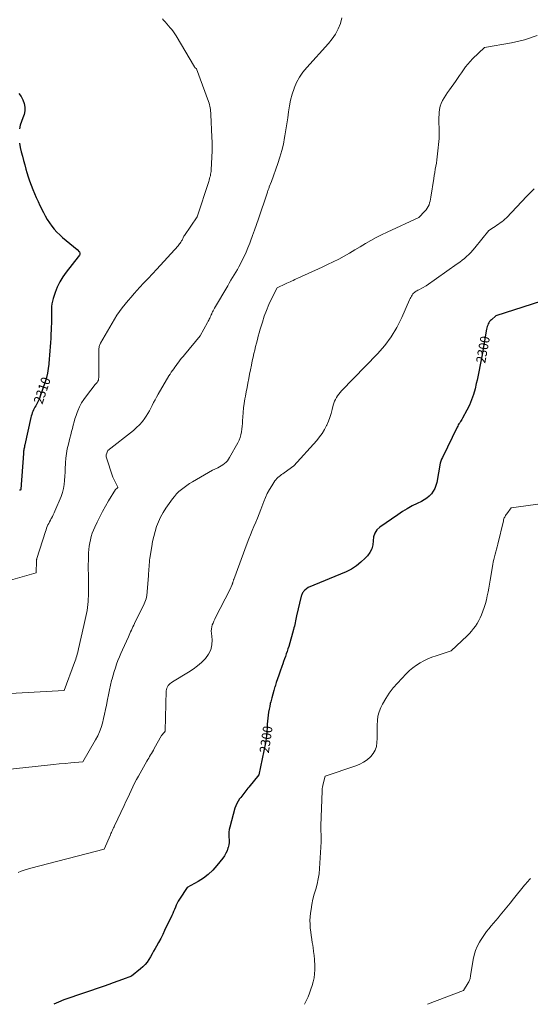
# Model space of a CAD drawing. Units: feet. Extents: x 1186672 to 1191672, y 7068870 to 7076370.
# Drawn here: x 1188164 to 1188702, y 7068870 to 7069907 of the extents above; entities that cross this region are included whole.
import ezdxf
from ezdxf.enums import TextEntityAlignment as Align

# ---------------------------------------------------------------- set-up
doc = ezdxf.new("R2010")
doc.units = ezdxf.units.FT
doc.header["$MEASUREMENT"] = 0
doc.layers.add('Level 44', color=7, linetype='Continuous', lineweight=0)
doc.layers.add('Level 45', color=7, linetype='Continuous', lineweight=0)
doc.styles.add('Style-ENGINEERING', font='ENGINEERING.shx')

msp = doc.modelspace()

# ---------------------------------------------------------------- linework, layer by layer
at = {"layer": 'Level 44', "color": 32, "linetype": 'Continuous', "lineweight": 30, "flags": 128}
for points, elevation in [([(1188163.29, 7069828.73), (1188165.76, 7069825.67), (1188167.61, 7069822.19), (1188169.04, 7069818.45), (1188169.06, 7069818.4), (1188169.68, 7069814.5), (1188169.74, 7069810.66), (1188168.95, 7069806.9), (1188167.6, 7069803.19), (1188166.04, 7069799.46), (1188164.81, 7069795.65), (1188164.08, 7069791.71)], 2310), ([(1188164.03, 7069776.6), (1188164.78, 7069772), (1188165.8, 7069767.43), (1188167.04, 7069762.89), (1188168.3, 7069758.35), (1188169.58, 7069753.82), (1188170.88, 7069749.29), (1188171.92, 7069745.68), (1188173.28, 7069741.2), (1188174.73, 7069736.75), (1188176.3, 7069732.34), (1188177.97, 7069727.96), (1188179.75, 7069723.63), (1188181.61, 7069719.33), (1188183.57, 7069715.09), (1188185.61, 7069710.87), (1188189.2, 7069703.66), (1188191.18, 7069699.94), (1188193.28, 7069696.3), (1188195.57, 7069692.77), (1188197.99, 7069689.32), (1188200.61, 7069686.03), (1188203.37, 7069682.88), (1188206.36, 7069679.94), (1188209.49, 7069677.14), (1188224.69, 7069664.49), (1188227.06, 7069661.89), (1188227.5, 7069661.09), (1188227.7, 7069660.29), (1188227.52, 7069659.48), (1188227.1, 7069658.67), (1188225.69, 7069657.04), (1188213.05, 7069640.85), (1188209.52, 7069635.82), (1188206.36, 7069630.59), (1188203.76, 7069625.06), (1188201.52, 7069619.33), (1188199.48, 7069613.2), (1188198.7, 7069610.37), (1188198.13, 7069607.5), (1188197.86, 7069604.6), (1188197.79, 7069601.66), (1188197.86, 7069598.7), (1188197.88, 7069595.74), (1188197.84, 7069592.78), (1188197.76, 7069589.82), (1188197.39, 7069579.94), (1188197.19, 7069575.52), (1188196.95, 7069571.1), (1188196.66, 7069566.69), (1188196.32, 7069562.28), (1188195.96, 7069557.86), (1188195.59, 7069553.45), (1188195.23, 7069549.04), (1188194.88, 7069544.63), (1188194.82, 7069543.95), (1188194.26, 7069539.23), (1188193.48, 7069534.57), (1188192.35, 7069529.97), (1188191, 7069525.42), (1188185.82, 7069510.1), (1188184.98, 7069507.86), (1188184.06, 7069505.65), (1188183, 7069503.51), (1188181.86, 7069501.41), (1188181.16, 7069500.21), (1188180.32, 7069498.72), (1188179.52, 7069497.21), (1188178.78, 7069495.68), (1188178.07, 7069494.12), (1188177.44, 7069492.54), (1188176.87, 7069490.93), (1188176.39, 7069489.3), (1188175.98, 7069487.65), (1188169.61, 7069458.95), (1188169.37, 7069457.82), (1188169.14, 7069456.7), (1188168.94, 7069455.57), (1188168.74, 7069454.44), (1188168.57, 7069453.31), (1188168.42, 7069452.17), (1188168.3, 7069451.03), (1188168.2, 7069449.89), (1188165.33, 7069412.31), (1188165.33, 7069412.29), (1188165.32, 7069412.27), (1188165.32, 7069412.24), (1188165.32, 7069412.22), (1188165.3, 7069412.13), (1188165.29, 7069412.11), (1188165.28, 7069412.09), (1188165.28, 7069412.07), (1188165.27, 7069412.04), (1188164.97, 7069411.42), (1188164.17, 7069411.33)], 2310), ([(1188790.33, 7069634.66), (1188665.68, 7069594.66), (1188660.88, 7069590.73), (1188659.85, 7069589.75), (1188658.93, 7069588.69), (1188658.19, 7069587.5), (1188657.56, 7069586.23), (1188657.06, 7069584.88), (1188656.61, 7069583.51), (1188656.25, 7069582.12), (1188655.95, 7069580.71), (1188650.71, 7069552.06), (1188650.05, 7069548.46), (1188649.39, 7069544.87), (1188648.73, 7069541.28), (1188648.07, 7069537.68), (1188647.38, 7069534.09), (1188646.65, 7069530.51), (1188645.86, 7069526.95), (1188645.04, 7069523.39), (1188643.76, 7069518.03), (1188642.1, 7069512.15), (1188640.14, 7069506.39), (1188637.72, 7069500.81), (1188634.99, 7069495.35), (1188630.42, 7069487.04), (1188629.74, 7069485.82), (1188629.04, 7069484.62), (1188628.31, 7069483.44), (1188627.56, 7069482.26), (1188626.82, 7069481.09), (1188626.11, 7069479.89), (1188625.45, 7069478.67), (1188624.82, 7069477.43), (1188609.48, 7069445.74), (1188608.46, 7069443.83), (1188607.99, 7069442.85), (1188607.6, 7069441.85), (1188607.29, 7069440.82), (1188607.06, 7069439.77), (1188603.43, 7069419.25), (1188602.59, 7069416.03), (1188601.42, 7069412.97), (1188599.76, 7069410.14), (1188597.78, 7069407.46), (1188595.42, 7069405.08), (1188592.9, 7069402.91), (1188590.12, 7069401.06), (1188587.19, 7069399.43), (1188582.67, 7069397.26), (1188577.42, 7069394.6), (1188572.26, 7069391.76), (1188567.24, 7069388.69), (1188562.32, 7069385.45), (1188543.55, 7069372.44), (1188540.46, 7069369.48), (1188538.1, 7069366.15), (1188536.86, 7069362.27), (1188536.36, 7069358.03), (1188536, 7069353.64), (1188535, 7069349.49), (1188533.05, 7069345.69), (1188530.47, 7069342.12), (1188528.14, 7069339.61), (1188523.62, 7069335.32), (1188518.79, 7069331.47), (1188513.52, 7069328.25), (1188507.94, 7069325.46), (1188468.13, 7069308.65), (1188464.61, 7069305.85), (1188463.9, 7069305.23), (1188463.23, 7069304.55), (1188462.64, 7069303.82), (1188462.09, 7069303.04), (1188461.62, 7069302.21), (1188461.21, 7069301.36), (1188460.89, 7069300.47), (1188460.62, 7069299.56), (1188455.71, 7069279.02), (1188455.29, 7069277.22), (1188454.9, 7069275.41), (1188454.54, 7069273.59), (1188454.2, 7069271.77), (1188453.85, 7069269.95), (1188453.46, 7069268.14), (1188453.02, 7069266.35), (1188452.54, 7069264.56), (1188447.5, 7069246.74), (1188446.71, 7069244.08), (1188445.89, 7069241.42), (1188445.01, 7069238.79), (1188444.08, 7069236.17), (1188443.14, 7069233.56), (1188442.19, 7069230.94), (1188441.26, 7069228.32), (1188440.34, 7069225.7), (1188438.53, 7069220.58), (1188437.15, 7069216.6), (1188435.78, 7069212.61), (1188434.43, 7069208.62), (1188433.1, 7069204.62), (1188433.04, 7069204.42), (1188431.81, 7069200.5), (1188430.64, 7069196.56), (1188429.58, 7069192.59), (1188428.58, 7069188.6), (1188428.15, 7069186.74), (1188427.47, 7069183.66), (1188426.87, 7069180.57), (1188426.37, 7069177.46), (1188425.93, 7069174.33), (1188425.57, 7069171.2), (1188425.25, 7069168.06), (1188424.99, 7069164.92), (1188424.76, 7069161.77), (1188424.42, 7069156.68), (1188424.32, 7069155.26), (1188424.21, 7069153.85), (1188424.07, 7069152.44), (1188423.92, 7069151.03), (1188423.74, 7069149.62), (1188423.54, 7069148.22), (1188423.29, 7069146.82), (1188423.02, 7069145.43), (1188415.96, 7069111.52), (1188405.69, 7069098.76), (1188404.59, 7069097.39), (1188403.49, 7069096.02), (1188402.4, 7069094.65), (1188401.31, 7069093.28), (1188400.23, 7069091.91), (1188399.14, 7069090.53), (1188398.06, 7069089.15), (1188396.98, 7069087.77), (1188395.72, 7069086.16), (1188394.17, 7069083.89), (1188392.8, 7069081.53), (1188391.73, 7069079.02), (1188390.86, 7069076.42), (1188385.49, 7069056.61), (1188384.93, 7069053.96), (1188384.56, 7069051.3), (1188384.48, 7069048.61), (1188384.6, 7069045.9), (1188384.72, 7069043.2), (1188384.65, 7069040.51), (1188384.29, 7069037.84), (1188383.74, 7069035.19), (1188383.58, 7069034.59), (1188382.63, 7069031.74), (1188381.46, 7069029), (1188379.95, 7069026.44), (1188378.22, 7069023.98), (1188371.85, 7069016.07), (1188367.5, 7069011.25), (1188362.82, 7069006.82), (1188357.65, 7069002.95), (1188352.17, 7068999.46), (1188340.71, 7068993.08), (1188332.52, 7068980.53), (1188331.28, 7068978.5), (1188330.13, 7068976.43), (1188329.1, 7068974.3), (1188328.15, 7068972.12), (1188327.25, 7068969.92), (1188326.31, 7068967.73), (1188325.34, 7068965.56), (1188324.34, 7068963.4), (1188316.89, 7068947.76), (1188314.83, 7068943.55), (1188312.7, 7068939.37), (1188310.5, 7068935.23), (1188308.23, 7068931.13), (1188306.9, 7068928.78), (1188305.24, 7068925.87), (1188303.58, 7068922.98), (1188301.9, 7068920.09), (1188300.2, 7068917.21), (1188298.36, 7068914.45), (1188296.33, 7068911.86), (1188294.03, 7068909.51), (1188291.54, 7068907.32), (1188281.96, 7068899.79), (1188272.38, 7068896.18), (1188267.58, 7068894.4), (1188262.77, 7068892.64), (1188257.94, 7068890.93), (1188253.11, 7068889.24), (1188210.66, 7068874.67), (1188205, 7068872.34), (1188200.35, 7068870)], 2300)]:
    msp.add_lwpolyline(points, dxfattribs=dict(at, elevation=elevation))
at = {"layer": 'Level 45', "color": 32, "linetype": 'Continuous', "lineweight": 0, "flags": 128}
for points, elevation in [([(1188503.48, 7069908.34), (1188502.04, 7069902.51), (1188499.6, 7069896.87), (1188496.75, 7069891.47), (1188493.3, 7069886.44), (1188489.45, 7069881.65), (1188466.51, 7069856.33), (1188462.45, 7069851.29), (1188458.82, 7069846), (1188455.82, 7069840.32), (1188453.24, 7069834.39), (1188453.14, 7069834.1), (1188451.16, 7069828.06), (1188449.46, 7069821.95), (1188448.2, 7069815.74), (1188447.23, 7069809.46), (1188446.42, 7069803.14), (1188445.55, 7069796.82), (1188444.59, 7069790.52), (1188443.56, 7069784.23), (1188443.25, 7069782.42), (1188441.89, 7069775.52), (1188440.29, 7069768.69), (1188438.34, 7069761.95), (1188436.15, 7069755.27), (1188429.36, 7069736.24), (1188427.11, 7069730.56), (1188426.8, 7069729.76), (1188426.49, 7069728.95), (1188426.19, 7069728.14), (1188425.9, 7069727.33), (1188425.62, 7069726.51), (1188425.34, 7069725.69), (1188425.06, 7069724.87), (1188424.78, 7069724.05), (1188415.73, 7069696.93), (1188413.71, 7069691), (1188411.64, 7069685.08), (1188409.5, 7069679.19), (1188407.31, 7069673.32), (1188406.47, 7069671.12), (1188404.59, 7069666.4), (1188402.6, 7069661.72), (1188400.46, 7069657.11), (1188398.22, 7069652.55), (1188396.61, 7069649.39), (1188395.06, 7069646.46), (1188393.47, 7069643.55), (1188391.81, 7069640.68), (1188390.1, 7069637.84), (1188388.37, 7069635.01), (1188386.65, 7069632.17), (1188384.95, 7069629.32), (1188383.26, 7069626.46), (1188369.46, 7069602.86), (1188368.71, 7069601.54), (1188367.98, 7069600.2), (1188367.29, 7069598.84), (1188366.63, 7069597.47), (1188366.41, 7069596.98), (1188365.89, 7069595.84), (1188365.37, 7069594.7), (1188364.85, 7069593.55), (1188364.35, 7069592.4), (1188363.83, 7069591.26), (1188363.29, 7069590.12), (1188362.71, 7069589.01), (1188362.11, 7069587.91), (1188354.12, 7069573.67), (1188337.74, 7069553.91), (1188336.25, 7069552.08), (1188334.77, 7069550.23), (1188333.33, 7069548.36), (1188331.91, 7069546.48), (1188331.78, 7069546.3), (1188330.44, 7069544.49), (1188329.09, 7069542.68), (1188327.76, 7069540.87), (1188326.42, 7069539.05), (1188325.11, 7069537.22), (1188323.84, 7069535.36), (1188322.62, 7069533.47), (1188321.44, 7069531.55), (1188309.96, 7069512.21), (1188308.33, 7069509.34), (1188306.77, 7069506.45), (1188305.31, 7069503.5), (1188303.91, 7069500.51), (1188302.49, 7069497.55), (1188300.96, 7069494.64), (1188299.28, 7069491.83), (1188297.48, 7069489.07), (1188296.11, 7069487.1), (1188293.4, 7069483.54), (1188290.5, 7069480.17), (1188287.3, 7069477.07), (1188283.91, 7069474.16), (1188256.9, 7069453.02), (1188255.44, 7069448.49), (1188255.37, 7069448.24), (1188255.32, 7069447.97), (1188255.28, 7069447.71), (1188255.27, 7069447.44), (1188255.28, 7069447.17), (1188255.31, 7069446.91), (1188255.36, 7069446.64), (1188255.43, 7069446.39), (1188262.49, 7069424.94), (1188267.47, 7069414.48), (1188267.51, 7069414.32), (1188267.52, 7069414.16), (1188267.48, 7069414.01), (1188267.4, 7069413.86), (1188267.29, 7069413.72), (1188267.17, 7069413.59), (1188267.04, 7069413.46), (1188266.9, 7069413.34), (1188265.21, 7069411.97), (1188257.75, 7069399.95), (1188254.49, 7069394.49), (1188251.38, 7069388.95), (1188248.47, 7069383.31), (1188245.69, 7069377.59), (1188243.33, 7069372.47), (1188241.95, 7069369.22), (1188240.7, 7069365.91), (1188239.65, 7069362.54), (1188238.74, 7069359.12), (1188238.03, 7069355.66), (1188237.46, 7069352.17), (1188237.08, 7069348.66), (1188236.84, 7069345.13), (1188236.73, 7069342.47), (1188236.57, 7069337.6), (1188236.48, 7069332.73), (1188236.47, 7069327.85), (1188236.53, 7069322.98), (1188236.73, 7069313.41), (1188236.78, 7069309.1), (1188236.75, 7069304.79), (1188236.62, 7069300.48), (1188236.43, 7069296.17), (1188236.31, 7069293.94), (1188236.06, 7069290.75), (1188235.72, 7069287.58), (1188235.24, 7069284.43), (1188234.66, 7069281.29), (1188234.01, 7069278.16), (1188233.34, 7069275.03), (1188232.65, 7069271.91), (1188231.94, 7069268.79), (1188226.23, 7069244.16), (1188225.79, 7069242.35), (1188225.33, 7069240.56), (1188224.83, 7069238.77), (1188224.31, 7069236.99), (1188223.76, 7069235.22), (1188223.19, 7069233.46), (1188222.58, 7069231.71), (1188221.96, 7069229.96), (1188211.06, 7069200.33), (1188141.17, 7069196.42)], 2306), ([(1188314.64, 7069907.34), (1188315.69, 7069906.19), (1188317.5, 7069904.2), (1188319.31, 7069902.2), (1188321.09, 7069900.18), (1188322.86, 7069898.15), (1188324.57, 7069896.08), (1188326.2, 7069893.94), (1188327.7, 7069891.72), (1188329.13, 7069889.45), (1188348.39, 7069856.77), (1188348.43, 7069856.7), (1188348.48, 7069856.62), (1188348.53, 7069856.55), (1188348.58, 7069856.48), (1188348.64, 7069856.41), (1188348.7, 7069856.35), (1188348.76, 7069856.28), (1188348.82, 7069856.22), (1188350.25, 7069854.84), (1188363.18, 7069820.28), (1188363.72, 7069818.66), (1188364.2, 7069817.02), (1188364.57, 7069815.36), (1188364.87, 7069813.67), (1188365.09, 7069811.97), (1188365.28, 7069810.27), (1188365.42, 7069808.56), (1188365.52, 7069806.85), (1188366.65, 7069782.93), (1188366.73, 7069781.13), (1188366.82, 7069779.32), (1188366.9, 7069777.52), (1188366.98, 7069775.72), (1188367.03, 7069773.91), (1188367.05, 7069772.11), (1188367.02, 7069770.31), (1188366.95, 7069768.5), (1188365.85, 7069748.44), (1188365.73, 7069746.88), (1188365.55, 7069745.33), (1188365.29, 7069743.78), (1188364.99, 7069742.24), (1188364.62, 7069740.72), (1188364.22, 7069739.2), (1188363.78, 7069737.69), (1188363.31, 7069736.2), (1188350.99, 7069698.87), (1188337.68, 7069679.35), (1188337.19, 7069678.58), (1188336.74, 7069677.8), (1188336.33, 7069676.98), (1188335.96, 7069676.16), (1188335.59, 7069675.32), (1188335.2, 7069674.51), (1188334.76, 7069673.71), (1188334.3, 7069672.93), (1188333.98, 7069672.42), (1188333.31, 7069671.42), (1188332.6, 7069670.44), (1188331.84, 7069669.5), (1188331.05, 7069668.59), (1188308.48, 7069644.06), (1188303.97, 7069639.16), (1188299.45, 7069634.26), (1188294.93, 7069629.36), (1188290.41, 7069624.47), (1188287.96, 7069621.82), (1188284.69, 7069618.22), (1188281.47, 7069614.58), (1188278.32, 7069610.89), (1188275.21, 7069607.16), (1188272.23, 7069603.33), (1188269.37, 7069599.42), (1188266.69, 7069595.38), (1188264.14, 7069591.26), (1188249.38, 7069566.17), (1188248.93, 7069565.3), (1188248.53, 7069564.4), (1188248.23, 7069563.46), (1188247.99, 7069562.51), (1188247.82, 7069561.53), (1188247.7, 7069560.55), (1188247.63, 7069559.56), (1188247.6, 7069558.57), (1188247.55, 7069529.72), (1188247.4, 7069528.37), (1188247.07, 7069527.09), (1188246.48, 7069525.9), (1188245.72, 7069524.78), (1188243.89, 7069522.64), (1188234.43, 7069510.52), (1188231.81, 7069506.85), (1188229.41, 7069503.05), (1188227.35, 7069499.05), (1188225.52, 7069494.93), (1188224.76, 7069493.01), (1188223.54, 7069489.73), (1188222.42, 7069486.42), (1188221.43, 7069483.07), (1188220.53, 7069479.68), (1188219.7, 7069476.28), (1188218.85, 7069472.88), (1188218, 7069469.48), (1188217.13, 7069466.09), (1188215.47, 7069459.62), (1188214.38, 7069454.8), (1188213.49, 7069449.95), (1188212.89, 7069445.05), (1188212.48, 7069440.12), (1188212.42, 7069438.96), (1188212.19, 7069434.59), (1188211.96, 7069430.22), (1188211.74, 7069425.85), (1188211.53, 7069421.47), (1188211.1, 7069417.15), (1188210.37, 7069412.89), (1188209.21, 7069408.73), (1188207.76, 7069404.64), (1188201.35, 7069389.17), (1188200.51, 7069387.25), (1188199.63, 7069385.36), (1188198.67, 7069383.51), (1188197.66, 7069381.68), (1188197.44, 7069381.3), (1188196.53, 7069379.67), (1188195.65, 7069378.01), (1188194.83, 7069376.33), (1188194.04, 7069374.63), (1188193.3, 7069372.9), (1188192.61, 7069371.16), (1188191.97, 7069369.4), (1188191.37, 7069367.62), (1188182.34, 7069339.19), (1188182.26, 7069338.9), (1188182.18, 7069338.6), (1188182.11, 7069338.3), (1188182.05, 7069337.99), (1188182, 7069337.68), (1188181.96, 7069337.38), (1188181.93, 7069337.07), (1188181.92, 7069336.76), (1188181.45, 7069324.37), (1188151.99, 7069315.82)], 2308), ([(1188709.28, 7069889.75), (1188695.88, 7069885.38), (1188682.03, 7069882.11), (1188653.65, 7069877.32), (1188641.16, 7069865.34), (1188638.55, 7069862.66), (1188636.06, 7069859.88), (1188633.76, 7069856.93), (1188631.59, 7069853.88), (1188629.5, 7069850.76), (1188627.37, 7069847.67), (1188625.21, 7069844.6), (1188623.02, 7069841.55), (1188616.68, 7069832.83), (1188614.74, 7069830.06), (1188612.86, 7069827.25), (1188611.09, 7069824.38), (1188609.37, 7069821.46), (1188607.95, 7069818.45), (1188606.85, 7069815.35), (1188606.21, 7069812.12), (1188605.88, 7069808.8), (1188605.7, 7069801.42), (1188605.67, 7069798.92), (1188605.7, 7069796.43), (1188605.79, 7069793.93), (1188605.94, 7069791.44), (1188606.06, 7069788.95), (1188606.09, 7069786.46), (1188606, 7069783.97), (1188605.81, 7069781.49), (1188604.23, 7069765.51), (1188603.87, 7069762.21), (1188603.45, 7069758.91), (1188602.96, 7069755.63), (1188602.42, 7069752.35), (1188601.85, 7069749.08), (1188601.3, 7069745.8), (1188600.77, 7069742.52), (1188600.27, 7069739.24), (1188597.33, 7069719.66), (1188596.96, 7069717.64), (1188596.5, 7069715.64), (1188595.91, 7069713.67), (1188595.24, 7069711.73), (1188594.39, 7069709.87), (1188593.42, 7069708.09), (1188592.24, 7069706.43), (1188590.94, 7069704.86), (1188584.7, 7069698.18), (1188551.06, 7069682.84), (1188545.24, 7069680.06), (1188539.49, 7069677.15), (1188533.86, 7069674.03), (1188528.29, 7069670.78), (1188522.76, 7069667.46), (1188517.21, 7069664.17), (1188511.62, 7069660.94), (1188506.01, 7069657.75), (1188505.89, 7069657.68), (1188500.16, 7069654.56), (1188494.38, 7069651.54), (1188488.52, 7069648.68), (1188482.61, 7069645.91), (1188457.08, 7069634.39), (1188455.44, 7069633.65), (1188453.8, 7069632.91), (1188452.17, 7069632.16), (1188450.53, 7069631.42), (1188448.89, 7069630.67), (1188447.26, 7069629.92), (1188445.63, 7069629.16), (1188444, 7069628.4), (1188435.34, 7069624.35), (1188429.39, 7069612.55), (1188426.59, 7069606.58), (1188424.01, 7069600.52), (1188421.77, 7069594.33), (1188419.75, 7069588.05), (1188417.58, 7069580.6), (1188416.54, 7069576.98), (1188415.52, 7069573.35), (1188414.52, 7069569.71), (1188413.54, 7069566.07), (1188412.61, 7069562.42), (1188411.7, 7069558.77), (1188410.85, 7069555.09), (1188410.03, 7069551.42), (1188409.16, 7069547.36), (1188408.18, 7069542.72), (1188407.23, 7069538.07), (1188406.31, 7069533.41), (1188405.42, 7069528.74), (1188404.55, 7069524.07), (1188403.68, 7069519.4), (1188402.8, 7069514.74), (1188401.91, 7069510.07), (1188401.38, 7069507.3), (1188400.58, 7069502.54), (1188399.91, 7069497.77), (1188399.44, 7069492.98), (1188399.1, 7069488.17), (1188398.93, 7069484.61), (1188398.74, 7069481.57), (1188398.49, 7069478.54), (1188398.16, 7069475.52), (1188397.77, 7069472.5), (1188397.18, 7069469.53), (1188396.38, 7069466.64), (1188395.27, 7069463.86), (1188393.95, 7069461.14), (1188385.32, 7069445.58), (1188384.19, 7069443.81), (1188382.94, 7069442.15), (1188381.5, 7069440.65), (1188379.93, 7069439.25), (1188378.23, 7069438.01), (1188376.47, 7069436.84), (1188374.64, 7069435.79), (1188372.77, 7069434.83), (1188367.2, 7069432.2), (1188346.04, 7069419.98), (1188343.06, 7069418.16), (1188340.15, 7069416.26), (1188337.33, 7069414.22), (1188334.57, 7069412.09), (1188331.97, 7069409.79), (1188329.5, 7069407.36), (1188327.25, 7069404.73), (1188325.14, 7069401.97), (1188318.25, 7069392.14), (1188315.33, 7069387.58), (1188312.67, 7069382.89), (1188310.41, 7069378), (1188308.41, 7069372.97), (1188306.76, 7069367.8), (1188305.32, 7069362.58), (1188304.17, 7069357.29), (1188303.22, 7069351.94), (1188301.41, 7069339.71), (1188301.1, 7069337.45), (1188300.83, 7069335.19), (1188300.61, 7069332.93), (1188300.42, 7069330.66), (1188300.26, 7069328.39), (1188300.1, 7069326.12), (1188299.93, 7069323.85), (1188299.77, 7069321.58), (1188298.52, 7069304.2), (1188298.03, 7069300.48), (1188297.26, 7069296.83), (1188296.06, 7069293.3), (1188294.58, 7069289.85), (1188291.19, 7069283.06), (1188285.18, 7069271.02), (1188284.32, 7069269.26), (1188283.48, 7069267.49), (1188282.66, 7069265.71), (1188281.86, 7069263.93), (1188281.07, 7069262.14), (1188280.27, 7069260.35), (1188279.47, 7069258.56), (1188278.66, 7069256.78), (1188272.47, 7069243.13), (1188270.84, 7069239.43), (1188269.26, 7069235.71), (1188267.76, 7069231.95), (1188266.32, 7069228.17), (1188264.97, 7069224.36), (1188263.71, 7069220.52), (1188262.56, 7069216.65), (1188261.49, 7069212.75), (1188260.98, 7069210.77), (1188259.77, 7069205.85), (1188258.64, 7069200.91), (1188257.61, 7069195.95), (1188256.67, 7069190.97), (1188255.61, 7069185.02), (1188254.7, 7069180.24), (1188253.72, 7069175.49), (1188252.63, 7069170.76), (1188251.47, 7069166.04), (1188250.06, 7069161.41), (1188248.41, 7069156.89), (1188246.38, 7069152.52), (1188244.1, 7069148.26), (1188230.63, 7069125.38), (1188218.27, 7069124.21), (1188212.1, 7069123.62), (1188205.92, 7069123.01), (1188199.75, 7069122.37), (1188193.58, 7069121.73), (1188137.67, 7069115.75)], 2304), ([(1188705.86, 7069728.46), (1188698.42, 7069720.84), (1188676.7, 7069698.02), (1188675.18, 7069696.52), (1188673.58, 7069695.1), (1188671.9, 7069693.79), (1188670.15, 7069692.56), (1188668.35, 7069691.38), (1188666.56, 7069690.19), (1188664.78, 7069689), (1188662.99, 7069687.8), (1188658.1, 7069684.49), (1188643.51, 7069666.26), (1188641.49, 7069663.88), (1188639.4, 7069661.58), (1188637.18, 7069659.4), (1188634.88, 7069657.29), (1188632.5, 7069655.28), (1188630.07, 7069653.32), (1188627.59, 7069651.43), (1188625.06, 7069649.6), (1188592.26, 7069626.45), (1188584.37, 7069622.23), (1188583.43, 7069621.72), (1188582.5, 7069621.18), (1188581.59, 7069620.63), (1188580.68, 7069620.06), (1188579.82, 7069619.43), (1188579.04, 7069618.73), (1188578.34, 7069617.94), (1188577.71, 7069617.09), (1188577.38, 7069616.57), (1188576.66, 7069615.39), (1188575.97, 7069614.19), (1188575.35, 7069612.96), (1188574.77, 7069611.71), (1188566.56, 7069592.95), (1188561.38, 7069582.66), (1188555.51, 7069572.82), (1188548.63, 7069563.66), (1188541.08, 7069554.96), (1188503.24, 7069515.87), (1188501.73, 7069514.2), (1188500.29, 7069512.48), (1188498.96, 7069510.67), (1188497.71, 7069508.81), (1188496.62, 7069506.86), (1188495.66, 7069504.85), (1188494.92, 7069502.75), (1188494.32, 7069500.59), (1188493.36, 7069496.34), (1188492.25, 7069492.06), (1188490.94, 7069487.85), (1188489.36, 7069483.74), (1188487.59, 7069479.69), (1188487.35, 7069479.2), (1188485.15, 7069475.07), (1188482.73, 7069471.09), (1188479.97, 7069467.33), (1188477, 7069463.72), (1188452.91, 7069436.93), (1188442.64, 7069429.51), (1188441.32, 7069428.56), (1188440.01, 7069427.6), (1188438.71, 7069426.63), (1188437.4, 7069425.66), (1188436.17, 7069424.63), (1188435, 7069423.53), (1188433.96, 7069422.31), (1188433, 7069421.01), (1188429.62, 7069415.94), (1188427.17, 7069411.97), (1188424.92, 7069407.91), (1188422.95, 7069403.7), (1188421.18, 7069399.39), (1188418.01, 7069390.82), (1188416.33, 7069386.38), (1188414.6, 7069381.95), (1188412.8, 7069377.55), (1188410.96, 7069373.17), (1188409.12, 7069368.79), (1188407.32, 7069364.39), (1188405.59, 7069359.96), (1188403.9, 7069355.52), (1188389.69, 7069317.26), (1188389.49, 7069316.7), (1188389.3, 7069316.13), (1188389.13, 7069315.56), (1188388.96, 7069314.99), (1188388.83, 7069314.47), (1188388.74, 7069314.16), (1188388.64, 7069313.85), (1188388.53, 7069313.54), (1188388.42, 7069313.23), (1188388.3, 7069312.93), (1188388.18, 7069312.62), (1188388.06, 7069312.32), (1188387.94, 7069312.01), (1188385.68, 7069306.25), (1188370.56, 7069277.35), (1188369.58, 7069275.39), (1188368.67, 7069273.4), (1188367.84, 7069271.37), (1188367.07, 7069269.32), (1188366.48, 7069267.23), (1188366.09, 7069265.12), (1188365.97, 7069262.98), (1188366.04, 7069260.81), (1188366.74, 7069253.79), (1188366.55, 7069248.36), (1188365.5, 7069243.22), (1188363.17, 7069238.52), (1188359.98, 7069234.12), (1188359.87, 7069234), (1188355.72, 7069229.98), (1188351.38, 7069226.2), (1188346.75, 7069222.78), (1188341.93, 7069219.59), (1188325.14, 7069209.45), (1188323.88, 7069208.6), (1188322.69, 7069207.67), (1188321.6, 7069206.63), (1188320.57, 7069205.52), (1188319.74, 7069204.28), (1188319.1, 7069202.98), (1188318.73, 7069201.58), (1188318.53, 7069200.11), (1188317.34, 7069158.05), (1188317.32, 7069157.77), (1188317.27, 7069157.5), (1188317.19, 7069157.23), (1188317.09, 7069156.97), (1188316.96, 7069156.72), (1188316.82, 7069156.48), (1188316.66, 7069156.25), (1188316.48, 7069156.03), (1188313.72, 7069152.86), (1188305.98, 7069139.17), (1188305.03, 7069137.5), (1188304.06, 7069135.84), (1188303.07, 7069134.19), (1188302.07, 7069132.55), (1188301.07, 7069130.9), (1188300.08, 7069129.25), (1188299.11, 7069127.59), (1188298.15, 7069125.92), (1188289.32, 7069110.34), (1188287.26, 7069106.58), (1188285.26, 7069102.78), (1188283.37, 7069098.93), (1188281.55, 7069095.05), (1188279.78, 7069091.14), (1188277.99, 7069087.25), (1188276.17, 7069083.36), (1188274.35, 7069079.47), (1188264.19, 7069058), (1188263.62, 7069056.81), (1188263.06, 7069055.63), (1188262.49, 7069054.44), (1188261.93, 7069053.25), (1188261.37, 7069052.06), (1188260.81, 7069050.87), (1188260.27, 7069049.67), (1188259.74, 7069048.47), (1188253.04, 7069033.21), (1188175.85, 7069013.19), (1188172.47, 7069012.25), (1188169.12, 7069011.23), (1188165.8, 7069010.09), (1188162.51, 7069008.88)], 2302), ([(1188740.63, 7069400.73), (1188681.86, 7069392.54), (1188677.03, 7069386.31), (1188676.44, 7069385.49), (1188675.89, 7069384.66), (1188675.39, 7069383.79), (1188674.92, 7069382.9), (1188674.51, 7069381.98), (1188674.15, 7069381.05), (1188673.84, 7069380.1), (1188673.57, 7069379.13), (1188667.54, 7069354.46), (1188666.88, 7069351.78), (1188666.2, 7069349.1), (1188665.51, 7069346.43), (1188664.8, 7069343.76), (1188664.12, 7069341.08), (1188663.49, 7069338.4), (1188662.94, 7069335.69), (1188662.44, 7069332.98), (1188659.62, 7069316.46), (1188658.9, 7069312.33), (1188658.16, 7069308.21), (1188657.4, 7069304.08), (1188656.63, 7069299.96), (1188655.73, 7069295.88), (1188654.68, 7069291.83), (1188653.4, 7069287.86), (1188651.98, 7069283.92), (1188650.41, 7069279.95), (1188649.08, 7069276.89), (1188647.63, 7069273.9), (1188645.98, 7069271.01), (1188644.2, 7069268.18), (1188642.24, 7069265.48), (1188640.16, 7069262.89), (1188637.91, 7069260.44), (1188635.54, 7069258.08), (1188618.44, 7069242.22), (1188602.72, 7069236.91), (1188598.38, 7069235.31), (1188594.1, 7069233.54), (1188589.93, 7069231.54), (1188585.83, 7069229.37), (1188581.91, 7069226.92), (1188578.16, 7069224.26), (1188574.66, 7069221.28), (1188571.33, 7069218.08), (1188561.91, 7069208.2), (1188557.44, 7069203.05), (1188553.3, 7069197.67), (1188549.68, 7069191.93), (1188546.4, 7069185.95), (1188544.63, 7069182.34), (1188542.85, 7069177.91), (1188541.51, 7069173.39), (1188540.84, 7069168.71), (1188540.61, 7069163.94), (1188540.63, 7069162.94), (1188540.7, 7069158.59), (1188540.7, 7069154.25), (1188540.61, 7069149.91), (1188540.46, 7069145.57), (1188539.8, 7069141.43), (1188538.58, 7069137.55), (1188536.52, 7069134.03), (1188533.91, 7069130.76), (1188533.52, 7069130.36), (1188530.07, 7069127.38), (1188526.4, 7069124.75), (1188522.41, 7069122.64), (1188518.2, 7069120.89), (1188486.05, 7069110.05), (1188483.55, 7069100.65), (1188483.36, 7069099.88), (1188483.18, 7069099.1), (1188483.03, 7069098.32), (1188482.9, 7069097.53), (1188482.79, 7069096.74), (1188482.7, 7069095.95), (1188482.64, 7069095.16), (1188482.61, 7069094.36), (1188481.49, 7069058.16), (1188481.45, 7069056), (1188481.45, 7069053.84), (1188481.5, 7069051.68), (1188481.59, 7069049.52), (1188481.67, 7069047.36), (1188481.7, 7069045.2), (1188481.66, 7069043.04), (1188481.57, 7069040.88), (1188479.97, 7069012.87), (1188479.45, 7069007.38), (1188478.66, 7069001.93), (1188477.45, 7068996.55), (1188475.98, 7068991.23), (1188474.43, 7068985.91), (1188473.07, 7068980.56), (1188471.97, 7068975.14), (1188471.06, 7068969.68), (1188470.51, 7068965.83), (1188470.11, 7068961.96), (1188469.9, 7068958.09), (1188469.97, 7068954.21), (1188470.23, 7068950.33), (1188470.67, 7068946.45), (1188471.17, 7068942.58), (1188471.75, 7068938.73), (1188472.37, 7068934.87), (1188472.5, 7068934.13), (1188473.16, 7068929.91), (1188473.73, 7068925.67), (1188474.16, 7068921.42), (1188474.5, 7068917.15), (1188474.93, 7068910.34), (1188474.99, 7068906.17), (1188474.8, 7068902.02), (1188474.23, 7068897.91), (1188473.4, 7068893.82), (1188472.26, 7068889.78), (1188470.98, 7068885.8), (1188469.48, 7068881.9), (1188467.84, 7068878.04), (1188464.14, 7068870)], 2298), ([(1188702.02, 7069002.42), (1188700.73, 7069001.11), (1188699.49, 7068999.74), (1188698.26, 7068998.35), (1188697.08, 7068996.94), (1188695.91, 7068995.51), (1188684.25, 7068980.9), (1188680.8, 7068976.6), (1188677.33, 7068972.32), (1188673.83, 7068968.06), (1188670.32, 7068963.82), (1188668.13, 7068961.2), (1188665.69, 7068958.29), (1188663.24, 7068955.38), (1188660.77, 7068952.48), (1188658.3, 7068949.59), (1188655.9, 7068946.65), (1188653.6, 7068943.63), (1188651.46, 7068940.5), (1188649.43, 7068937.3), (1188648.25, 7068935.34), (1188645.99, 7068930.99), (1188644.08, 7068926.52), (1188642.7, 7068921.86), (1188641.68, 7068917.07), (1188639.09, 7068900.02), (1188638.92, 7068899.06), (1188638.72, 7068898.12), (1188638.48, 7068897.18), (1188638.21, 7068896.25), (1188637.89, 7068895.34), (1188637.52, 7068894.45), (1188637.09, 7068893.59), (1188636.61, 7068892.75), (1188631.62, 7068884.68), (1188593.66, 7068870)], 2296)]:
    msp.add_lwpolyline(points, dxfattribs=dict(at, elevation=elevation))

# ---------------------------------------------------------------- texts
at = {"layer": 'Level 44', "color": 32, "linetype": 'Continuous', "lineweight": 13, "style": 'Style-ENGINEERING', "width": 0.94}
for s, rotation, p in [(' 2300 ', 79.62888, (1188652.03, 7069559.24, 2300)), (' 2310 ', 71.3171, (1188187.89, 7069516.22, 2310)), (' 2300 ', 81.6838, (1188423.63, 7069148.86, 2300))]:
    msp.add_text(s, height=10, rotation=rotation, dxfattribs=at).set_placement(p, align=Align.MIDDLE_CENTER)

doc.saveas('drawing.dxf')
